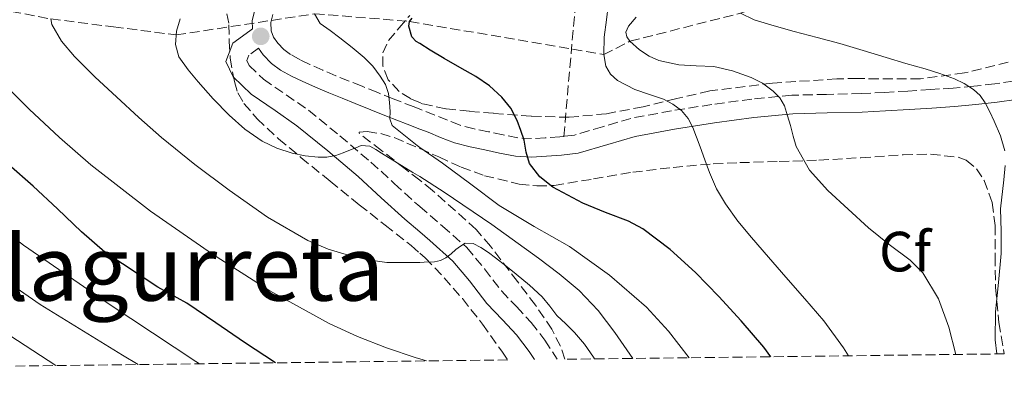
# Model space of a CAD drawing. Units: metres. Extents: x 583091 to 586485, y 4770579 to 4772934.
# Drawn here: x 584462 to 584635, y 4770593 to 4770657 of the extents above; entities that cross this region are included whole.
import ezdxf
from ezdxf.enums import TextEntityAlignment as Align

# ---------------------------------------------------------------- set-up
doc = ezdxf.new("R2010")
doc.units = ezdxf.units.M
doc.header["$MEASUREMENT"] = 0
doc.linetypes.add('DGN Style 3', pattern=[2.435890702152634, 1.739921930109024, -0.6959687720436097])
for name, color, linetype, lineweight in [('Barranco lineal', 142, 'DGN Style 3', 13), ('Camino', 7, 'DGN Style 3', 0), ('Curva de nivel directora', 30, 'Continuous', 30), ('Curva de nivel intermedia', 30, 'Continuous', 0), ('Etiqueta de zona arbolada', 92, 'Continuous', 0), ('Margen derecho', 7, 'Continuous', 0), ('Punto acotado terreno (símbolo)', 7, 'Continuous', 0), ('Senda', 7, 'DGN Style 3', 0), ('Texto de rotulación de espacio menor sin especificar', 7, 'Continuous', 0), ('Zona arbolada', 92, 'DGN Style 3', 0)]:
    doc.layers.add(name, color=color, linetype=linetype, lineweight=lineweight)
doc.styles.add('Style-Arial', font='arial.ttf')

# ---------------------------------------------------------------- blocks, each defined once
blk = doc.blocks.new('5PATER')
at = {"layer": 'Barranco lineal', "linetype": 'Continuous', "lineweight": 0}
h = blk.add_hatch(color=51, dxfattribs=at)
edge = h.paths.add_edge_path()
edge.add_ellipse((0, 0), major_axis=(-0.1095731443231308, -0.1110710700762829), ratio=0.9994222409660317, start_angle=0, end_angle=360)

msp = doc.modelspace()

# ---------------------------------------------------------------- linework, layer by layer
at = {"layer": 'Barranco lineal', "color": 142, "linetype": 'DGN Style 3', "lineweight": 13}
msp.add_polyline3d([(584457.6200000001, 4770658.970000001, 617.3699999999953), (584467.0199999996, 4770657.180000001, 615), (584478.0999999996, 4770655.77, 612.5), (584489.1699999999, 4770654.350000001, 610), (584513.6100000005, 4770658.09, 605), (584530.3899999997, 4770656.75, 600), (584564.6900000004, 4770650.869999999, 595), (584569.3300000001, 4770653.24, 590), (584588.8499999996, 4770658.180000001, 585), (584613.0700000003, 4770666.369999999, 580), (584642.6699999999, 4770672, 575)], dxfattribs=at)
at = {"layer": 'Camino', "color": 7, "linetype": 'DGN Style 3', "lineweight": 0}
for points in [[(584557.6499999991, 4770636.41, 600.1499999999943), (584556.9499999996, 4770636.320000002, 600.320000000007), (584554.3799999991, 4770636.16, 601.0200000000041), (584551.9499999994, 4770636.02, 601.8699999999955), (584549.530000001, 4770636.16, 602.6999999999971), (584546.9499999993, 4770636.660000001, 603.1499999999943), (584544.3599999987, 4770637.230000001, 603.529999999999), (584541.8199999996, 4770637.74, 604.2500000000001), (584539.3200000006, 4770638.400000002, 604.8600000000007), (584537.1000000011, 4770639.260000001, 605.0700000000071), (584534.8700000005, 4770640.17, 605.2599999999948), (584532.1799999992, 4770641.230000001, 605.5800000000019), (584531.1900000012, 4770641.609999999, 605.6999999999972), (584527.5100000021, 4770643.050000002, 606.1600000000036), (584524.7600000007, 4770644.150000001, 606.6300000000048), (584522.0100000014, 4770645.26, 607.1000000000059), (584519.699999998, 4770646.189999999, 607.0899999999966), (584517.3899999991, 4770647.130000001, 607.0700000000071), (584515.0599999977, 4770648.120000001, 607.4499999999972), (584512.7600000022, 4770649.130000001, 607.8200000000071), (584511.05, 4770649.960000004, 608.0399999999936), (584509.3700000015, 4770650.890000002, 608.25), (584508.1700000011, 4770651.779999999, 608.4199999999984), (584507.1000000006, 4770652.890000001, 608.5899999999966), (584506.3799999985, 4770653.930000001, 608.5200000000042), (584505.9499999994, 4770655.050000002, 608.4600000000064), (584505.8700000012, 4770656.520000001, 608.7500000000001), (584506.249999999, 4770657.980000001, 609.0599999999979)], [(584503.73, 4770652.01, 609.0099999999949), (584501.9899999986, 4770650.750000002, 609.3300000000019), (584501.6499999989, 4770649.83, 609.4299999999931), (584502.0599999981, 4770648.960000001, 609.4400000000023), (584504.5700000003, 4770646.510000002, 609.4499999999972), (584508.6000000003, 4770643.770000001, 609.8399999999965), (584512.5399999986, 4770641.02, 610.2200000000013), (584518.1000000021, 4770636.5, 610.7899999999936), (584523.5499999992, 4770631.870000001, 611.3699999999953), (584527.6999999977, 4770628.090000001, 612.1799999999931), (584531.8299999983, 4770624.300000001, 613.1799999999931), (584532.1799999992, 4770624.000000001, 613.2500000000001), (584536.1900000013, 4770620.550000002, 614.0200000000042), (584540.4999999986, 4770616.75, 614.8899999999995), (584543.6599999992, 4770612.980000001, 616.0800000000019), (584546.6299999974, 4770609.070000002, 617.3600000000007), (584549.2699999994, 4770606.300000001, 618.1399999999994), (584551.899999998, 4770603.5, 618.8300000000019), (584554.3200000009, 4770600.350000001, 619.4499999999971), (584556.5000000002, 4770596.980000002, 620.0800000000017)], [(584637.0699999996, 4770646.170000002, 582.6600000000036), (584633.7999999995, 4770645.690000001, 583.3699999999955), (584630.1200000005, 4770645.279999999, 584.2200000000013), (584626.4300000002, 4770644.960000004, 585.0599999999978), (584622.4400000003, 4770644.680000001, 585.9100000000036), (584618.4400000017, 4770644.430000001, 586.75), (584614.329999999, 4770644.190000001, 587.6000000000059), (584610.2199999985, 4770643.980000001, 588.4499999999971), (584604.0699999994, 4770643.830000001, 589.8399999999966), (584597.9499999996, 4770643.680000001, 591.3099999999978), (584590.8700000006, 4770643.010000001, 593.1999999999972), (584583.8200000009, 4770642.040000001, 595.0099999999949), (584576.6499999982, 4770640.920000001, 596.3399999999966), (584569.5, 4770639.600000001, 597.6000000000059), (584564.5, 4770638.109999999, 598.6199999999953), (584559.510000001, 4770636.650000002, 599.6999999999972), (584557.6499999991, 4770636.41, 600.1499999999943)]]:
    msp.add_polyline3d(points, dxfattribs=at)
at = {"layer": 'Curva de nivel directora', "color": 30, "linetype": 'Continuous', "lineweight": 30, "flags": 128}
for points, elevation in [([(584594.2100000001, 4770597.440000001), (584592.9999999985, 4770599.119999999), (584589.0099999988, 4770603.779999999), (584585.039999999, 4770608.12), (584580.9299999987, 4770612.330000001), (584576.4499999993, 4770616.41), (584571.5999999989, 4770620.050000002), (584569.0799999998, 4770621.420000002), (584565.0299999998, 4770622.939999999), (584561.0099999986, 4770624.610000002), (584555.729999999, 4770627.440000001), (584553.409999999, 4770629.24), (584551.5899999995, 4770631.590000002), (584551.0099999984, 4770633.640000002), (584550.6399999995, 4770635.720000003), (584550.0699999996, 4770637.460000001), (584549.4100000003, 4770639.190000001), (584548.2599999991, 4770641.37), (584546.719999999, 4770643.320000002), (584544.5199999998, 4770645.330000001), (584542.0999999989, 4770647.000000001), (584539.2999999983, 4770648.61), (584536.4999999999, 4770650.210000001), (584534.0299999999, 4770651.67), (584532.1799999992, 4770652.810000002), (584531.5899999992, 4770653.17), (584530.8000000002, 4770654.039999999), (584530.2500000002, 4770655.920000002), (584530.3899999988, 4770656.750000001), (584530.8799999984, 4770657.300000001)], 600.0000000000001), ([(584506.7199999985, 4770596.36), (584501.230000001, 4770599.960000002), (584496.1399999993, 4770603.430000001), (584491.0599999987, 4770606.92), (584485.9400000002, 4770609.720000001), (584476.5399999989, 4770615.930000001), (584472.4500000008, 4770619.539999999), (584468.1799999992, 4770623.570000002), (584463.9100000003, 4770627.590000001), (584459.6199999986, 4770631.390000001)], 625.0000000000001)]:
    msp.add_lwpolyline(points, dxfattribs=dict(at, elevation=elevation))
at = {"layer": 'Curva de nivel intermedia', "color": 30, "linetype": 'Continuous', "lineweight": 0, "flags": 128}
for points, elevation in [([(584607.9299999995, 4770597.61), (584607.0800000002, 4770599.009999999), (584603.6100000012, 4770603.779999999), (584600.2600000006, 4770607.670000001), (584596.8899999999, 4770611.54), (584593.8400000011, 4770615.039999999), (584590.7800000012, 4770618.539999999), (584588.4100000019, 4770621.42), (584586.2200000014, 4770624.460000001), (584584.63, 4770627.159999999), (584583.3800000005, 4770630.020000001), (584582.54, 4770632.28), (584581.7100000009, 4770634.54), (584581.0700000017, 4770636.259999999), (584580.4200000011, 4770637.98), (584579.5899999996, 4770639.569999998), (584578.4200000007, 4770640.98), (584576.9200000009, 4770642.119999999), (584575.2800000003, 4770642.970000001), (584572.7600000012, 4770643.82), (584570.2199999997, 4770644.679999999), (584567.1300000007, 4770646.300000001), (584565.8700000001, 4770647.400000001), (584565.07, 4770648.840000001), (584564.6900000023, 4770650.869999997), (584564.7800000015, 4770653.939999999), (584565.1799999995, 4770656.999999999), (584565.5100000004, 4770659.5)], 595), ([(584579.8199999998, 4770597.259999999), (584576.1699999998, 4770601.96), (584572.2300000014, 4770606.210000001), (584565.7100000014, 4770611.88), (584558.6700000007, 4770616.939999999), (584552.3800000009, 4770620.500000001), (584546.2100000017, 4770624.2), (584541.2100000016, 4770627.939999999), (584536.2200000006, 4770631.689999999), (584532.1800000014, 4770634.470000001), (584531.720000001, 4770634.789999999), (584527.2999999998, 4770638.310000001), (584526.9100000008, 4770639.49), (584526.9400000023, 4770640.82), (584526.8400000016, 4770642.4), (584526.6900000018, 4770643.980000001), (584526.1200000019, 4770645.590000001), (584525.1800000009, 4770647.079999999), (584523.88, 4770648.829999999), (584522.3800000002, 4770650.380000001), (584520.2400000012, 4770652.130000001), (584518.0599999996, 4770653.829999999), (584516.3400000008, 4770655.11), (584514.6100000007, 4770656.390000001), (584513.6100000016, 4770658.09)], 605), ([(584635.5800000009, 4770633.829999999), (584634.8099999998, 4770636.520000001), (584633.660000001, 4770639.109999998), (584632.9300000002, 4770640.749999999), (584632.1100000021, 4770642.340000001), (584631.2000000001, 4770643.61), (584630.030000001, 4770644.679999999), (584628.4000000015, 4770645.77), (584626.6600000004, 4770646.580000001), (584624.0800000009, 4770647.499999999), (584621.4900000005, 4770648.330000001), (584618.0500000004, 4770649.320000002), (584614.6100000005, 4770650.329999999), (584610.5100000012, 4770651.59), (584606.4000000006, 4770652.84), (584602.3900000007, 4770653.92), (584598.3700000019, 4770654.949999999), (584594.8100000012, 4770655.949999998), (584591.2599999995, 4770657.029999998), (584588.85, 4770658.179999999)], 585), ([(584563.0600000005, 4770597.060000001), (584562.8800000016, 4770597.38), (584561.3300000004, 4770599.65), (584559.5500000012, 4770601.75), (584557.9900000012, 4770603.259999998), (584556.430000001, 4770604.74), (584555.1700000003, 4770606.400000001), (584553.8499999993, 4770608.010000001), (584551.5800000007, 4770610.069999999), (584549.2300000014, 4770612.039999999), (584547.420000001, 4770613.489999998), (584545.5999999993, 4770614.92), (584544.3200000008, 4770615.849999999), (584542.9900000008, 4770616.73), (584541.6200000006, 4770617.480000001), (584540.2400000015, 4770617.53), (584539.4000000011, 4770617), (584538.5899999997, 4770616.380000001), (584537.7300000014, 4770615.640000002), (584536.8300000007, 4770614.92), (584535.8600000006, 4770614.45), (584534.8100000002, 4770614.249999999), (584532.9700000006, 4770614.15), (584532.1800000014, 4770614.13), (584531.1300000009, 4770614.099999999), (584528.7400000015, 4770614.079999999), (584526.35, 4770614.119999999), (584523.0599999997, 4770614.57), (584519.8099999997, 4770615.369999998), (584516.0400000013, 4770616.460000002), (584512.4200000003, 4770617.98), (584505.2800000011, 4770622.15), (584498.5399999998, 4770626.869999998), (584492.4700000013, 4770631.439999999), (584486.5800000015, 4770636.220000001), (584482.5600000004, 4770639.77), (584478.5900000008, 4770643.38), (584474.8500000013, 4770646.890000002), (584471.1699999999, 4770650.51), (584468.87, 4770653.25), (584467.1700000013, 4770656.189999999), (584467.0199999993, 4770657.180000001)], 615.0000000000001), ([(584569.86, 4770597.140000001), (584566.6500000001, 4770601.74), (584563.6999999997, 4770605.609999999), (584560.3499999992, 4770609.139999999), (584556.8300000011, 4770612.109999999), (584553.1500000019, 4770614.869999998), (584544.9100000008, 4770620.829999999), (584536.5100000009, 4770626.569999999), (584532.1800000014, 4770629.289999999), (584530.9900000001, 4770630.039999999), (584525.4400000002, 4770633.46), (584524.4200000009, 4770634.079999999), (584523.3800000015, 4770634.679999998), (584521.8700000006, 4770634.779999999), (584520.9200000007, 4770634.399999999), (584519.9700000007, 4770634.019999999), (584518.6699999998, 4770633.519999999), (584517.3399999999, 4770633.029999998), (584515.7999999998, 4770632.749999999), (584514.2400000019, 4770632.760000001), (584511.9400000019, 4770632.98), (584509.6500000008, 4770633.449999999), (584506.9200000018, 4770634.31), (584504.3500000013, 4770635.579999999), (584501.28, 4770637.710000002), (584498.5100000007, 4770640.17), (584495.7200000011, 4770643.069999999), (584493.0200000011, 4770646.06), (584491.2500000009, 4770648.179999999), (584489.6500000005, 4770650.460000001), (584489.0100000012, 4770652.679999998), (584489.2300000002, 4770655.019999999), (584489.8499999995, 4770657.2)], 610), ([(584626.9199999997, 4770597.850000001), (584625.65, 4770602.680000001), (584623.8700000008, 4770607.689999999), (584621.0700000002, 4770612.26), (584618.8700000007, 4770614.499999999), (584615.1400000004, 4770617.3), (584611.5000000013, 4770620.220000001), (584604.2700000005, 4770626.83), (584601.0700000019, 4770630.439999999), (584598.6900000015, 4770634.619999998), (584598.1500000006, 4770636.46), (584597.7100000003, 4770638.310000001), (584597.1900000017, 4770640.060000001), (584596.6100000006, 4770641.8), (584595.7900000003, 4770643.21), (584594.6200000013, 4770644.42), (584592.7700000005, 4770645.800000001), (584590.740000001, 4770646.84), (584587.4599999997, 4770647.98), (584584.1300000015, 4770648.74), (584581.0600000004, 4770648.909999999), (584577.9800000003, 4770649.050000001), (584574.440000002, 4770649.84), (584572.740000001, 4770650.590000001), (584571.04, 4770651.739999999), (584569.3300000002, 4770653.239999999), (584568.7800000003, 4770654.02), (584568.6200000016, 4770654.810000001), (584569.0799999998, 4770655.880000001), (584570.4600000011, 4770657.499999999)], 590.0000000000001), ([(584533.3600000016, 4770596.689999999), (584532.1800000014, 4770597.08), (584531.5900000014, 4770597.269999998), (584526.3000000007, 4770599.029999999), (584521.170000001, 4770601.03), (584516.1600000019, 4770603.34), (584505.6800000012, 4770609.119999999), (584495.6000000006, 4770615.560000001), (584484.6400000014, 4770623.189999999), (584474.0800000002, 4770631.350000001), (584468.5400000014, 4770636.189999999), (584463.1700000003, 4770641.23), (584458.7600000004, 4770645.66)], 620), ([(584634.1600000015, 4770597.939999999), (584633.88, 4770600.410000001), (584633.8900000012, 4770605.399999999), (584634.4299999998, 4770610.539999999), (584634.9300000005, 4770615.689999999), (584634.9000000014, 4770619.649999999), (584634.8300000001, 4770623.619999998), (584635.3799999999, 4770628.730000001), (584635.6500000003, 4770631.279999998)], 585), ([(584493.2600000004, 4770596.189999999), (584492.65, 4770596.59), (584477.3300000001, 4770606.740000002), (584462.1800000002, 4770617.189999998), (584456.4700000014, 4770621.550000001)], 630), ([(584456.5800000009, 4770612.59), (584465.1399999994, 4770606.699999998), (584479.7000000017, 4770597.730000001), (584482.4199999997, 4770596.060000001)], 635), ([(584467.9000000021, 4770595.88), (584456.980000001, 4770602.970000001)], 640.0000000000001)]:
    msp.add_lwpolyline(points, dxfattribs=dict(at, elevation=elevation))
at = {"layer": 'Margen derecho', "color": 7, "linetype": 'Continuous', "lineweight": 0, "extrusion": (-0.1059895675792235, 0.1284955168574598, 0.9860299760716728), "elevation": 551654.935873769, "flags": 128}
msp.add_lwpolyline([(-3486540.400061684, -3261908.613939782), (-3486540.276390337, -3261904.89173541), (-3486540.078878845, -3261903.150704334)], dxfattribs=at)
at = {"layer": 'Margen derecho', "color": 7, "linetype": 'Continuous', "lineweight": 0}
for points in [[(584503.1399999998, 4770659.03, 609.0599999999979), (584502.5799999987, 4770656.850000001, 608.7500000000001), (584502.649999998, 4770655.430000001, 608.8399999999966), (584502.1899999998, 4770655.100000001, 608.9199999999986), (584499.1599999989, 4770652.900000001, 609.3300000000019), (584497.9600000009, 4770649.67, 609.4299999999931), (584499.2399999973, 4770646.949999999, 609.4400000000023), (584502.4099999989, 4770643.86, 609.4499999999972), (584506.6700000013, 4770640.970000001, 609.8399999999965), (584510.4899999968, 4770638.300000002, 610.2200000000013), (584515.9299999995, 4770633.880000004, 610.7899999999936), (584521.3000000007, 4770629.310000001, 611.3699999999953), (584525.3999999977, 4770625.57, 612.1799999999931), (584529.5700000008, 4770621.760000001, 613.1799999999931), (584532.1799999992, 4770619.510000001, 613.679999999993), (584533.9499999996, 4770617.980000001, 614.0200000000042), (584538.0599999977, 4770614.36, 614.8899999999995), (584540.9999999994, 4770610.86, 616.0800000000019), (584544.0300000003, 4770606.859999999, 617.3600000000007), (584546.7899999984, 4770603.960000004, 618.1399999999994), (584549.3000000007, 4770601.290000001, 618.8300000000019)], [(584535.8799999985, 4770636.220000001, 605.0700000000071), (584533.659999999, 4770637.130000004, 605.2599999999948), (584532.1799999992, 4770637.710000002, 605.4400000000024), (584529.9999999999, 4770638.560000001, 605.6999999999972), (584526.3099999975, 4770640.010000002, 606.1600000000036), (584523.5399999982, 4770641.12, 606.6300000000048), (584520.7899999988, 4770642.230000001, 607.1000000000059), (584518.4699999986, 4770643.160000001, 607.0899999999966), (584516.1299999984, 4770644.11, 607.0700000000071), (584513.7600000014, 4770645.119999999, 607.4499999999972), (584511.3899999998, 4770646.16, 607.8200000000071), (584509.5399999992, 4770647.060000001, 608.0399999999936), (584507.6000000011, 4770648.130000002, 608.25), (584505.9999999986, 4770649.310000002, 608.4199999999984), (584504.5500000002, 4770650.82, 608.5899999999966), (584503.73, 4770652.01, 609.0099999999949)], [(584637.5799999969, 4770642.939999999, 582.6600000000036), (584634.2199999975, 4770642.440000001, 583.3699999999955), (584630.449999999, 4770642.020000001, 584.2200000000013), (584626.6799999982, 4770641.690000001, 585.0599999999978), (584622.6499999982, 4770641.41, 585.9100000000036), (584618.6400000005, 4770641.16, 586.75), (584614.5100000021, 4770640.930000001, 587.6000000000059), (584610.339999999, 4770640.710000001, 588.4499999999971), (584604.1499999977, 4770640.560000001, 589.8399999999966), (584598.1399999994, 4770640.410000001, 591.3099999999978), (584591.2500000006, 4770639.760000001, 593.1999999999972), (584584.2899999982, 4770638.810000001, 595.0099999999949), (584577.2100000014, 4770637.7, 596.3399999999966), (584570.269999999, 4770636.41, 597.6000000000059), (584565.4200000009, 4770634.970000001, 598.6199999999953), (584560.1900000006, 4770633.440000001, 599.6999999999972), (584557.2600000004, 4770633.060000002, 600.320000000007), (584554.569999999, 4770632.890000002, 601.0200000000041), (584551.9499999994, 4770632.74, 601.8699999999955), (584549.1199999996, 4770632.900000001, 602.6999999999971), (584546.280000001, 4770633.460000004, 603.1499999999943), (584543.6900000004, 4770634.020000001, 603.529999999999), (584541.0799999975, 4770634.550000001, 604.2500000000001), (584538.3099999981, 4770635.279999999, 604.8600000000007), (584535.8799999985, 4770636.220000001, 605.0700000000071)]]:
    msp.add_polyline3d(points, dxfattribs=at)
at = {"layer": 'Senda', "color": 7, "linetype": 'DGN Style 3', "lineweight": 0}
msp.add_polyline3d([(584557.6499999991, 4770636.41, 600.1499999999943), (584558.7199999975, 4770648.580000001, 598.7899999999937), (584559.7899999982, 4770660.760000001, 597.429999999993), (584560.6900000012, 4770667.62, 596.8300000000019), (584561.9499999996, 4770674.460000002, 596.2599999999948), (584563.5299999999, 4770680.260000001, 595.6399999999995), (584565.6199999999, 4770685.939999999, 595), (584568.0899999996, 4770691.710000001, 594.1300000000048), (584569.8399999999, 4770694.300000002, 593.729999999996), (584572.2399999981, 4770696.500000001, 593.529999999999), (584574.850000001, 4770697.690000001, 593.5200000000042), (584577.6000000003, 4770698.2, 593.5399999999937), (584581.979999999, 4770698.859999999, 593.5399999999937), (584586.3700000012, 4770699.449999999, 593.5399999999937), (584599.2600000015, 4770700.820000002, 593.5399999999937), (584612.1600000008, 4770702.210000002, 593.5399999999937), (584619.8599999987, 4770703.540000002, 593.5399999999937), (584627.4899999974, 4770705.380000002, 593.5399999999937), (584633.850000001, 4770707.570000002, 593.4600000000064), (584639.8999999971, 4770710.650000002, 593.320000000007)], dxfattribs=at)
at = {"layer": 'Zona arbolada', "color": 92, "linetype": 'DGN Style 3', "lineweight": 0}
for points in [[(584498.1100000005, 4770658.109999999, 615.4900000000052), (584498.4900000002, 4770656.16, 615.679999999993), (584498.5199999996, 4770653.17, 616.0899999999965), (584498.7100000001, 4770650.220000001, 616.5899999999965), (584499.4400000004, 4770646.09, 617.4700000000012), (584500.0599999996, 4770644.100000001, 617.9100000000036), (584501.1299999999, 4770642.25, 618.25), (584503.4600000001, 4770639.539999999, 618.529999999999), (584507.2400000002, 4770635.970000001, 618.6100000000006), (584511.2100000001, 4770632.67, 618.8899999999994), (584516.3600000005, 4770628.480000001, 619.6999999999971), (584521.5099999999, 4770624.32, 620.5099999999948), (584526.0999999996, 4770620.710000001, 621.2299999999959), (584530.6699999999, 4770617.100000001, 621.9799999999959), (584532.1799999997, 4770615.77, 622.3899999999994), (584533.1399999997, 4770614.92, 622.6399999999994), (584536.5099999999, 4770611.42, 624.0899999999965), (584539.7199999997, 4770607.710000001, 625.4400000000023), (584543.2999999998, 4770603.180000001, 626.5), (584546.6799999997, 4770598.430000001, 627.6100000000006), (584547.7300000004, 4770596.869999999, 628.0599999999977), (584200.1399999997, 4770592.560000001, 774.4499999999972)], [(584498.1100000005, 4770658.109999999, 615.4900000000052), (584498.4900000002, 4770656.16, 615.679999999993), (584498.5199999996, 4770653.17, 616.0899999999965), (584498.7100000001, 4770650.220000001, 616.5899999999965), (584499.4400000004, 4770646.09, 617.4700000000012), (584500.0599999996, 4770644.100000001, 617.9100000000036), (584501.1299999999, 4770642.25, 618.25), (584503.4600000001, 4770639.539999999, 618.529999999999), (584507.2400000002, 4770635.970000001, 618.6100000000006), (584511.2100000001, 4770632.67, 618.8899999999994), (584516.3600000005, 4770628.480000001, 619.6999999999971), (584521.5099999999, 4770624.32, 620.5099999999948), (584526.0999999996, 4770620.710000001, 621.2299999999959), (584530.6699999999, 4770617.100000001, 621.9799999999959), (584532.1799999997, 4770615.77, 622.3899999999994), (584533.1399999997, 4770614.92, 622.6399999999994), (584536.5099999999, 4770611.42, 624.0899999999965), (584539.7199999997, 4770607.710000001, 625.4400000000023), (584543.2999999998, 4770603.180000001, 626.5), (584546.6799999997, 4770598.430000001, 627.6100000000006), (584547.7300000004, 4770596.869999999, 628.0599999999977)], [(584636.1799999997, 4770649.539999999, 588.6199999999953), (584628.4500000002, 4770647.619999999, 589.6699999999983), (584620.6399999997, 4770646.58, 590.6900000000023), (584613.2400000002, 4770646.57, 590.9600000000064), (584609.54, 4770646.65, 591.1699999999983), (584605.9100000003, 4770646.58, 591.9199999999983), (584594.54, 4770645.83, 595.9400000000023), (584583.4299999997, 4770644.449999999, 600.1399999999994), (584577.5899999999, 4770643.09, 602.4400000000023), (584571.6500000004, 4770641.640000001, 604.6399999999994), (584565.1600000003, 4770640.42, 606.070000000007), (584558.5499999998, 4770639.779999999, 606.9100000000036), (584551.8700000001, 4770639.99, 607.8800000000047), (584545.2000000002, 4770640.49, 608.820000000007), (584541.0099999999, 4770640.84, 609.3600000000006), (584536.8200000003, 4770641.289999999, 609.8600000000006), (584532.6100000005, 4770642.189999999, 610.2299999999959), (584532.1799999997, 4770642.380000001, 610.2599999999948), (584530.5800000001, 4770643.08, 610.3800000000047), (584528.5800000001, 4770644.359999999, 610.5599999999977), (584526.6399999997, 4770646.430000001, 610.8800000000047), (584525.6699999999, 4770648.810000001, 611.3099999999977), (584525.6600000003, 4770651.16, 612), (584526.6600000003, 4770653.350000001, 612.6999999999971), (584528.54, 4770655.58, 613.0899999999965), (584530.4199999999, 4770657.800000001, 613.1699999999983)], [(584636.1799999997, 4770649.539999999, 588.6199999999953), (584628.4500000002, 4770647.619999999, 589.6699999999983), (584620.6399999997, 4770646.58, 590.6900000000023), (584613.2400000002, 4770646.57, 590.9600000000064), (584609.54, 4770646.65, 591.1699999999983), (584605.9100000003, 4770646.58, 591.9199999999983), (584594.54, 4770645.83, 595.9400000000023), (584583.4299999997, 4770644.449999999, 600.1399999999994), (584577.5899999999, 4770643.09, 602.4400000000023), (584571.6500000004, 4770641.640000001, 604.6399999999994), (584565.1600000003, 4770640.42, 606.070000000007), (584558.5499999998, 4770639.779999999, 606.9100000000036), (584551.8700000001, 4770639.99, 607.8800000000047), (584545.2000000002, 4770640.49, 608.820000000007), (584541.0099999999, 4770640.84, 609.3600000000006), (584536.8200000003, 4770641.289999999, 609.8600000000006), (584532.6100000005, 4770642.189999999, 610.2299999999959), (584532.1799999997, 4770642.380000001, 610.2599999999948), (584530.5800000001, 4770643.08, 610.3800000000047), (584528.5800000001, 4770644.359999999, 610.5599999999977), (584526.6399999997, 4770646.430000001, 610.8800000000047), (584525.6699999999, 4770648.810000001, 611.3099999999977), (584525.6600000003, 4770651.16, 612), (584526.6600000003, 4770653.350000001, 612.6999999999971), (584528.54, 4770655.58, 613.0899999999965), (584530.4199999999, 4770657.800000001, 613.1699999999983)], [(584557.7999999998, 4770596.99, 620.7100000000064), (584557.0599999996, 4770599.32, 619.7400000000052), (584555.5300000003, 4770602.289999999, 618.6999999999971), (584552.6600000003, 4770606.560000001, 617.3699999999953), (584549.4600000001, 4770610.730000001, 616.3699999999953), (584544.6900000004, 4770616.970000001, 615.2700000000041), (584542.1399999997, 4770619.970000001, 614.8099999999977), (584534.4500000002, 4770626.850000001, 613.9499999999971), (584532.1799999997, 4770628.65, 613.7299999999959), (584529.5999999996, 4770630.689999999, 613.4700000000012), (584525.4299999997, 4770633.9, 612.4400000000023), (584521.4900000002, 4770636.949999999, 610.9799999999959), (584521.4900000002, 4770637.130000001, 610.8300000000017), (584522.9100000003, 4770637.289999999, 610.3999999999943), (584525.3200000003, 4770636.890000001, 610.2400000000052), (584527.7000000002, 4770636.199999999, 610.1399999999994), (584532.1799999997, 4770634.25, 610), (584535.5899999999, 4770632.77, 609.8999999999943), (584539.5099999999, 4770630.980000001, 609.75), (584543.6200000001, 4770629.460000001, 609.5), (584549.7800000003, 4770627.960000001, 608.9700000000012), (584552.8799999999, 4770627.640000001, 608.6600000000036), (584555.9500000002, 4770627.730000001, 608.3500000000058), (584562.9000000004, 4770628.880000001, 607.6499999999943), (584569.8399999999, 4770630.07, 606.929999999993), (584576.9500000002, 4770630.92, 606.1000000000058), (584584.0499999998, 4770631.560000001, 605.1199999999953), (584588.7400000002, 4770631.77, 604.1199999999953), (584595.7000000002, 4770631.960000001, 602.070000000007), (584602.7199999997, 4770632.199999999, 600.3399999999965), (584610.1399999997, 4770632.640000001, 599.2299999999959), (584617.5899999999, 4770633.140000001, 598.4199999999983), (584622.4500000002, 4770633.25, 598.070000000007), (584627.3099999996, 4770632.74, 597.7100000000064), (584628.75, 4770632.199999999, 597.5500000000029), (584630.5499999998, 4770630.689999999, 597.25), (584631.8899999997, 4770628.630000001, 597.0399999999936), (584633.3099999996, 4770624.689999999, 596.9700000000012), (584633.8600000005, 4770620.66, 596.929999999993), (584633.8399999999, 4770615.17, 596.6999999999971), (584633.9100000003, 4770609.680000001, 596.529999999999), (584634.5099999999, 4770603.51, 596.4600000000064), (584635.4699999997, 4770597.949999999, 596.4199999999983)]]:
    msp.add_polyline3d(points, dxfattribs=at)
msp.add_polyline3d([(584635.4699999997, 4770597.949999999, 596.4199999999983), (584557.7999999998, 4770596.99, 620.7100000000064), (584557.0599999996, 4770599.32, 619.7400000000052), (584555.5300000003, 4770602.289999999, 618.6999999999971), (584552.6600000003, 4770606.560000001, 617.3699999999953), (584549.4600000001, 4770610.730000001, 616.3699999999953), (584544.6900000004, 4770616.970000001, 615.2700000000041), (584542.1399999997, 4770619.970000001, 614.8099999999977), (584534.4500000002, 4770626.850000001, 613.9499999999971), (584532.1799999997, 4770628.65, 613.7299999999959), (584529.5999999996, 4770630.689999999, 613.4700000000012), (584525.4299999997, 4770633.9, 612.4400000000023), (584521.4900000002, 4770636.949999999, 610.9799999999959), (584521.4900000002, 4770637.130000001, 610.8300000000017), (584522.9100000003, 4770637.289999999, 610.3999999999943), (584525.3200000003, 4770636.890000001, 610.2400000000052), (584527.7000000002, 4770636.199999999, 610.1399999999994), (584532.1799999997, 4770634.25, 610), (584535.5899999999, 4770632.77, 609.8999999999943), (584539.5099999999, 4770630.980000001, 609.75), (584543.6200000001, 4770629.460000001, 609.5), (584549.7800000003, 4770627.960000001, 608.9700000000012), (584552.8799999999, 4770627.640000001, 608.6600000000036), (584555.9500000002, 4770627.730000001, 608.3500000000058), (584562.9000000004, 4770628.880000001, 607.6499999999943), (584569.8399999999, 4770630.07, 606.929999999993), (584576.9500000002, 4770630.92, 606.1000000000058), (584584.0499999998, 4770631.560000001, 605.1199999999953), (584588.7400000002, 4770631.77, 604.1199999999953), (584595.7000000002, 4770631.960000001, 602.070000000007), (584602.7199999997, 4770632.199999999, 600.3399999999965), (584610.1399999997, 4770632.640000001, 599.2299999999959), (584617.5899999999, 4770633.140000001, 598.4199999999983), (584622.4500000002, 4770633.25, 598.070000000007), (584627.3099999996, 4770632.74, 597.7100000000064), (584628.75, 4770632.199999999, 597.5500000000029), (584630.5499999998, 4770630.689999999, 597.25), (584631.8899999997, 4770628.630000001, 597.0399999999936), (584633.3099999996, 4770624.689999999, 596.9700000000012), (584633.8600000005, 4770620.66, 596.929999999993), (584633.8399999999, 4770615.17, 596.6999999999971), (584633.9100000003, 4770609.680000001, 596.529999999999), (584634.5099999999, 4770603.51, 596.4600000000064)], close=True, dxfattribs=at)

# ---------------------------------------------------------------- block references
at = {"layer": 'Punto acotado terreno (símbolo)', "color": 7, "linetype": 'Continuous', "lineweight": 0, "xscale": 10, "yscale": 10, "zscale": 10}
msp.add_blockref('5PATER', (584504.100000001, 4770654.100000001, 608.2599999999948), dxfattribs=at)

# ---------------------------------------------------------------- texts
at = {"layer": 'Etiqueta de zona arbolada', "color": 92, "linetype": 'Continuous', "lineweight": 0, "style": 'Style-Arial'}
msp.add_text('Cf', height=7.000000000000002, dxfattribs=at).set_placement((584617.9394962437, 4770616.030010001, 590.179999999993), align=Align.MIDDLE_CENTER)
at = {"layer": 'Texto de rotulación de espacio menor sin especificar', "color": 7, "linetype": 'Continuous', "lineweight": 0, "style": 'Style-Arial'}
msp.add_text('Tellagurreta', height=11.5, dxfattribs=at).set_placement((584481.0036122729, 4770613.110009999, 635.6199999999953), align=Align.MIDDLE_CENTER)

doc.saveas('drawing.dxf')
